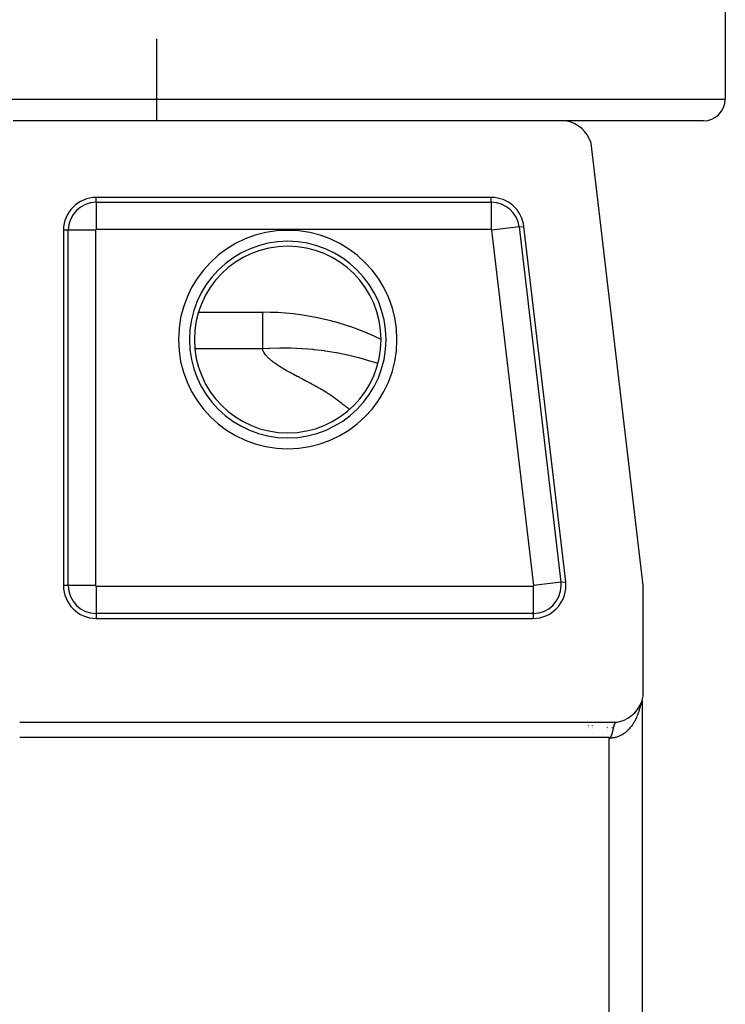
# Model space of a CAD drawing. Extents: x 24 to 1351, y -777 to 283.
# Drawn here: x 607 to 672, y 107 to 197 of the extents above; entities that cross this region are included whole.
import ezdxf

# ---------------------------------------------------------------- set-up
doc = ezdxf.new("R2010")
doc.units = 0
doc.linetypes.add('DASHED', pattern=[11.05, 8.7, -2.35])
doc.layers.get('0').update_dxf_attribs({"linetype": 'CONTINUOUS'})
doc.layers.add('NEVIDI', color=4, linetype='DASHED')

msp = doc.modelspace()

# ---------------------------------------------------------------- linework, layer by layer
at = {"color": 2}
for p, q in [((671.5, 202), (671.5, 190)), ((671.5, 202), (671.5, 190)), ((619.502606, 195.5), (619.502606, 188)), ((656.938628, 188), (606.387523, 188)), ((657.031978, 187.980848), (656.938628, 188)), ((669.5, 188), (656.938628, 188)), ((657.397309, 187.874796), (657.031978, 187.980848)), ((657.74627, 187.723346), (657.397309, 187.874796)), ((658.073121, 187.529079), (657.74627, 187.723346)), ((658.372905, 187.294813), (658.073121, 187.529079)), ((658.640591, 187.024451), (658.372905, 187.294813)), ((658.871713, 186.722535), (658.640591, 187.024451)), ((659.062895, 186.393656), (658.871713, 186.722535)), ((659.210902, 186.043217), (659.062895, 186.393656)), ((659.240828, 185.952744), (659.210902, 186.043217)), ((664, 145.495544), (659.240828, 185.952744)), ((650.107395, 181), (614, 181)), ((656.90998, 145.850487), (653.086851, 178.350487)), ((611, 178), (611, 145.5)), ((623.349187, 170.5), (629.189243, 170.5)), ((623.349187, 170.5), (629.189243, 170.5)), ((629.189243, 170.5), (629.189243, 170.465738)), ((613.938033, 153.5), (613.939197, 153.5)), ((613.938033, 145.5), (613.939493, 145.5)), ((613.938033, 145.5), (613.939493, 145.5)), ((664, 135.387523), (664, 145.495544)), ((614, 142.5), (653.930524, 142.5)), ((663.855734, 134.87742), (663.97264, 135.258587)), ((663.97264, 135.258587), (664, 135.387523)), ((663.476227, 134.17814), (663.689273, 134.515105)), ((663.689273, 134.515105), (663.855734, 134.87742)), ((663.893409, 135.000258), (663.893409, -4.000258)), ((662.244241, 133.193711), (662.598925, 133.375887)), ((662.598925, 133.375887), (662.926172, 133.603444)), ((662.926172, 133.603444), (663.220385, 133.872487)), ((663.220385, 133.872487), (663.476227, 134.17814)), ((607, 133), (661.612477, 133)), ((659.364239, 132.992719), (659.364239, 132.999638)), ((659.364239, 132.988858), (659.364239, 132.99007)), ((659.364239, 132.985725), (659.364239, 132.987684)), ((659.364239, 132.967633), (659.364239, 132.969063)), ((659.364239, 132.955659), (659.364239, 132.958114)), ((659.364239, 132.71395), (659.364239, 132.715631)), ((659.364239, 132.61749), (659.364239, 132.618571)), ((659.364239, 132.529924), (659.364239, 132.531467)), ((659.364239, 132.488312), (659.364239, 132.489369)), ((659.364239, 132.399184), (659.364239, 132.400316)), ((661.145798, 132.992774), (661.145798, 132.999928)), ((661.145798, 132.98886), (661.145798, 132.990034)), ((661.145798, 132.986627), (661.145798, 132.988653)), ((661.145798, 132.96792), (661.145798, 132.969398)), ((661.145798, 132.955356), (661.145798, 132.958077)), ((661.145798, 132.824957), (661.145798, 132.826317)), ((661.145798, 132.716833), (661.145798, 132.718571)), ((661.145798, 132.617113), (661.145798, 132.618209)), ((661.145798, 132.531011), (661.145798, 132.532607)), ((661.145798, 132.400797), (661.145798, 132.401967)), ((661.264045, 132.380671), (661.266283, 132.391099)), ((661.266283, 132.391099), (661.26839, 132.400908)), ((661.26839, 132.400908), (661.268642, 132.402081)), ((661.268642, 132.402081), (661.273199, 132.423207)), ((661.273199, 132.423207), (661.276857, 132.440058)), ((661.276857, 132.440058), (661.278057, 132.445559)), ((661.278057, 132.445559), (661.282231, 132.464577)), ((661.282231, 132.464577), (661.286724, 132.484807)), ((661.286724, 132.484807), (661.28729, 132.487338)), ((661.28729, 132.487338), (661.287508, 132.48831)), ((661.287508, 132.48831), (661.287674, 132.489053)), ((661.287674, 132.489053), (661.2926, 132.510841)), ((661.2926, 132.510841), (661.297263, 132.531104)), ((661.297263, 132.531104), (661.297635, 132.532704)), ((661.297635, 132.532704), (661.300184, 132.543598)), ((661.300184, 132.543598), (661.304686, 132.56254)), ((661.304686, 132.56254), (661.306951, 132.571912)), ((661.306951, 132.571912), (661.308043, 132.576394)), ((661.308043, 132.576394), (661.309208, 132.581146)), ((661.309208, 132.581146), (661.313755, 132.599408)), ((661.313755, 132.599408), (661.316718, 132.611058)), ((661.316718, 132.611058), (661.318376, 132.617493)), ((661.318376, 132.617493), (661.318553, 132.618174)), ((661.318553, 132.618174), (661.326675, 132.648729)), ((661.326675, 132.648729), (661.329238, 132.658049)), ((661.329238, 132.658049), (661.336796, 132.684615)), ((661.336796, 132.684615), (661.340154, 132.695982)), ((661.340154, 132.695982), (661.341801, 132.701454)), ((661.341801, 132.701454), (661.346639, 132.717158)), ((661.346639, 132.717158), (661.347187, 132.718904)), ((661.347187, 132.718904), (661.350865, 132.730417)), ((661.350865, 132.730417), (661.351295, 132.731742)), ((661.351295, 132.731742), (661.351534, 132.732476)), ((661.351534, 132.732476), (661.356491, 132.747404)), ((661.356491, 132.747404), (661.35788, 132.75148)), ((661.35788, 132.75148), (661.362758, 132.76544)), ((661.362758, 132.76544), (661.368871, 132.782149)), ((661.368871, 132.782149), (661.37457, 132.796953)), ((661.37457, 132.796953), (661.380209, 132.810889)), ((661.380209, 132.810889), (661.386392, 132.825375)), ((661.386392, 132.825375), (661.386804, 132.826309)), ((661.386804, 132.826309), (661.391997, 132.83781)), ((661.391997, 132.83781), (661.393292, 132.840593)), ((661.393292, 132.840593), (661.398896, 132.852244)), ((661.398896, 132.852244), (661.399483, 132.853428)), ((661.399483, 132.853428), (661.404168, 132.862645)), ((661.404168, 132.862645), (661.404597, 132.863469)), ((661.404597, 132.863469), (661.4104, 132.874264)), ((661.4104, 132.874264), (661.412672, 132.878325)), ((661.412672, 132.878325), (661.416866, 132.885575)), ((661.416866, 132.885575), (661.426347, 132.900842)), ((661.426347, 132.900842), (661.430035, 132.906375)), ((661.430035, 132.906375), (661.440692, 132.921157)), ((661.440692, 132.921157), (661.443785, 132.925124)), ((661.443785, 132.925124), (661.447644, 132.929878)), ((661.447644, 132.929878), (661.454309, 132.937599)), ((661.454309, 132.937599), (661.455647, 132.939075)), ((661.455647, 132.939075), (661.458182, 132.941807)), ((661.458182, 132.941807), (661.461123, 132.944872)), ((661.461123, 132.944872), (661.468093, 132.951696)), ((661.468093, 132.951696), (661.471374, 132.954702)), ((661.471374, 132.954702), (661.472453, 132.955662)), ((661.472453, 132.955662), (661.473243, 132.956357)), ((661.473243, 132.956357), (661.475228, 132.95807)), ((661.475228, 132.95807), (661.482537, 132.963992)), ((661.482537, 132.963992), (661.487909, 132.967975)), ((661.487909, 132.967975), (661.489001, 132.968747)), ((661.489001, 132.968747), (661.490028, 132.969463)), ((661.490028, 132.969463), (661.497711, 132.97448)), ((661.497711, 132.97448), (661.50537, 132.978923)), ((661.50537, 132.978923), (661.505594, 132.979045)), ((661.505594, 132.979045), (661.509806, 132.981256)), ((661.509806, 132.981256), (661.513685, 132.983157)), ((661.513685, 132.983157), (661.521994, 132.986818)), ((661.521994, 132.986818), (661.523057, 132.987247)), ((661.523057, 132.987247), (661.523819, 132.987549)), ((661.523819, 132.987549), (661.527259, 132.98886)), ((661.527259, 132.98886), (661.530529, 132.990027)), ((661.530529, 132.990027), (661.539299, 132.992786)), ((661.539299, 132.992786), (661.541485, 132.993393)), ((661.541485, 132.993393), (661.543358, 132.993889)), ((661.543358, 132.993889), (661.548312, 132.995096)), ((661.548312, 132.995096), (661.557578, 132.996958)), ((661.557578, 132.996958), (661.560812, 132.997494)), ((661.560812, 132.997494), (661.564077, 132.997978)), ((661.564077, 132.997978), (661.582988, 133.000003)), ((661.612477, 133), (661.868546, 133.060225)), ((661.868546, 133.060225), (662.244241, 133.193711)), ((659.364239, 132.025557), (659.364239, 132.026763)), ((660.965703, 131.6), (660.983425, 131.613402)), ((660.983425, 131.613402), (661.01708, 131.646512)), ((661.01708, 131.646512), (661.025363, 131.656677)), ((661.025363, 131.656677), (661.041401, 131.678896)), ((661.041401, 131.678896), (661.048759, 131.69005)), ((661.048759, 131.69005), (661.057429, 131.70387)), ((661.057429, 131.70387), (661.059706, 131.70763)), ((661.059706, 131.70763), (661.069966, 131.725315)), ((661.069966, 131.725315), (661.083628, 131.750995)), ((661.083628, 131.750995), (661.084601, 131.752927)), ((661.084601, 131.752927), (661.092343, 131.768818)), ((661.092343, 131.768818), (661.096029, 131.776714)), ((661.096029, 131.776714), (661.107391, 131.802437)), ((661.107391, 131.802437), (661.107763, 131.803316)), ((661.107763, 131.803316), (661.118633, 131.829891)), ((661.118633, 131.829891), (661.128013, 131.854258)), ((661.128013, 131.854258), (661.128096, 131.85448)), ((661.128096, 131.85448), (661.140979, 131.890334)), ((661.140979, 131.890334), (661.146273, 131.905928)), ((661.145798, 131.890737), (661.145798, 131.904529)), ((661.146273, 131.905928), (661.160364, 131.950091)), ((661.160364, 131.950091), (661.162606, 131.95749)), ((661.162606, 131.95749), (661.169424, 131.980644)), ((661.169424, 131.980644), (661.17649, 132.005678)), ((661.17649, 132.005678), (661.177109, 132.00792)), ((661.177109, 132.00792), (661.177447, 132.009148)), ((661.177447, 132.009148), (661.181903, 132.025557)), ((661.181903, 132.025557), (661.183243, 132.030572)), ((661.183243, 132.030572), (661.189728, 132.055315)), ((661.189728, 132.055315), (661.191039, 132.06041)), ((661.191039, 132.06041), (661.192792, 132.067267)), ((661.192792, 132.067267), (661.195988, 132.079894)), ((661.195988, 132.079894), (661.202054, 132.104302)), ((661.202054, 132.104302), (661.203763, 132.111281)), ((661.203763, 132.111281), (661.206979, 132.124542)), ((661.206979, 132.124542), (661.207939, 132.128528)), ((661.207939, 132.128528), (661.213653, 132.152565)), ((661.213653, 132.152565), (661.215774, 132.161608)), ((661.215774, 132.161608), (661.220158, 132.180508)), ((661.220158, 132.180508), (661.22235, 132.190062)), ((661.22235, 132.190062), (661.227134, 132.211131)), ((661.227134, 132.211131), (661.23252, 132.235189)), ((661.23252, 132.235189), (661.238009, 132.260033)), ((661.238009, 132.260033), (661.244245, 132.288595)), ((661.244245, 132.288595), (661.24842, 132.307884)), ((661.24842, 132.307884), (661.249913, 132.314804)), ((661.249913, 132.314804), (661.25469, 132.337025)), ((661.25469, 132.337025), (661.255464, 132.340632)), ((661.255464, 132.340632), (661.256418, 132.345079)), ((661.256418, 132.345079), (661.258537, 132.354964)), ((661.258537, 132.354964), (661.259398, 132.358983)), ((661.259398, 132.358983), (661.264045, 132.380671))]:
    msp.add_line(p, q, dxfattribs=at)
for centre, radius, start, end in [((669.5, 190), 2, 270, 360), ((614, 178), 3, 90, 180), ((650.107395, 178), 3, 6.70914, 90), ((629.189243, 145.5), 25, 64.267125, 90), ((614, 145.5), 3, 180, 270), ((653.930524, 145.5), 3, 270, 360), ((653.930524, 145.5), 3, 0, 6.70914)]:
    msp.add_arc(centre, radius, start, end, dxfattribs=at)
at = {"layer": 'NEVIDI', "color": 7, "linetype": 'CONTINUOUS'}
for p, q in [((421.5, 190), (671.5, 190)), ((614, 180.560444), (614, 181)), ((614, 180.560444), (650.107395, 180.560444)), ((614, 180.560444), (614, 178.061967)), ((650.107395, 180.560444), (650.107395, 181)), ((650.107395, 180.560444), (650.107395, 178.061967)), ((652.650305, 178.299134), (653.086851, 178.350487)), ((611.439556, 178), (611, 178)), ((611.439556, 145.5), (611.439556, 178)), ((613.938033, 178), (611.439556, 178)), ((613.938033, 178), (613.938033, 145.5)), ((650.107395, 178.061967), (614, 178.061967)), ((652.650305, 178.299134), (650.168938, 178.007239)), ((653.992066, 145.507239), (650.168938, 178.007239)), ((652.650305, 178.299134), (656.473434, 145.799134)), ((629.189243, 170.465738), (629.189243, 170.324146)), ((629.189243, 170.324146), (629.189243, 170.040689)), ((629.189243, 170.040689), (629.189243, 169.799009)), ((629.189243, 169.799009), (629.189243, 169.137948)), ((629.189243, 169.137948), (629.189243, 168.932057)), ((629.189243, 168.932057), (629.189243, 167.775163)), ((629.189243, 167.775163), (629.189243, 167.735417)), ((629.189243, 167.735417), (629.189243, 167.150635)), ((629.189243, 167.150635), (623.020405, 167.150635)), ((629.770003, 167.183534), (629.189243, 167.150635)), ((629.192433, 167.139003), (629.189243, 167.150635)), ((629.209895, 167.082468), (629.192433, 167.139003)), ((629.235057, 167.0147), (629.209895, 167.082468)), ((629.237076, 167.009744), (629.235057, 167.0147)), ((629.277453, 166.920712), (629.237076, 167.009744)), ((629.298198, 166.880512), (629.277453, 166.920712)), ((629.335793, 166.814164), (629.298198, 166.880512)), ((629.348698, 166.792928), (629.335793, 166.814164)), ((629.406702, 166.704775), (629.348698, 166.792928)), ((629.422015, 166.683143), (629.406702, 166.704775)), ((629.470253, 166.618528), (629.422015, 166.683143)), ((629.502146, 166.57832), (629.470253, 166.618528)), ((629.82197, 167.185898), (629.770003, 167.183534)), ((630.765019, 167.212215), (629.82197, 167.185898)), ((630.817755, 167.212757), (630.765019, 167.212215)), ((631.158507, 167.213878), (630.817755, 167.212757)), ((631.773479, 167.205429), (631.158507, 167.213878)), ((631.827324, 167.204045), (631.773479, 167.205429)), ((632.793331, 167.161474), (631.827324, 167.204045)), ((632.847251, 167.158102), (632.793331, 167.161474)), ((633.822019, 167.078755), (632.847251, 167.158102)), ((633.876322, 167.073302), (633.822019, 167.078755)), ((633.918572, 167.068984), (633.876322, 167.073302)), ((634.856646, 166.955834), (633.918572, 167.068984)), ((634.911197, 166.948228), (634.856646, 166.955834)), ((635.527571, 166.854324), (634.911197, 166.948228)), ((635.894437, 166.791411), (635.527571, 166.854324)), ((635.949047, 166.781593), (635.894437, 166.791411)), ((636.694967, 166.635564), (635.949047, 166.781593)), ((636.932318, 166.584376), (636.694967, 166.635564)), ((629.521678, 166.554542), (629.502146, 166.57832)), ((629.576115, 166.491204), (629.521678, 166.554542)), ((629.576386, 166.490899), (629.576115, 166.491204)), ((629.633389, 166.428516), (629.576386, 166.490899)), ((629.693328, 166.366451), (629.633389, 166.428516)), ((629.694219, 166.365553), (629.693328, 166.366451)), ((629.783101, 166.279038), (629.694219, 166.365553)), ((629.820647, 166.244179), (629.783101, 166.279038)), ((629.88778, 166.183983), (629.820647, 166.244179)), ((629.921576, 166.154612), (629.88778, 166.183983)), ((630.023958, 166.068918), (629.921576, 166.154612)), ((630.028299, 166.065383), (630.023958, 166.068918)), ((630.101386, 166.006943), (630.028299, 166.065383)), ((630.176185, 165.949047), (630.101386, 166.006943)), ((630.180833, 165.945508), (630.176185, 165.949047)), ((630.295202, 165.860366), (630.180833, 165.945508)), ((630.330482, 165.834799), (630.295202, 165.860366)), ((630.409772, 165.778415), (630.330482, 165.834799)), ((630.468179, 165.737778), (630.409772, 165.778415)), ((630.490399, 165.722509), (630.468179, 165.737778)), ((630.572298, 165.667065), (630.490399, 165.722509)), ((636.986843, 166.57229), (636.932318, 166.584376)), ((637.966885, 166.33387), (636.986843, 166.57229)), ((638.021667, 166.319339), (637.966885, 166.33387)), ((638.994894, 166.039208), (638.021667, 166.319339)), ((639.048822, 166.022445), (638.994894, 166.039208)), ((639.460082, 165.890215), (639.048822, 166.022445)), ((639.729018, 165.797663), (639.460082, 165.890215)), ((630.593136, 165.653147), (630.572298, 165.667065)), ((630.655287, 165.612026), (630.593136, 165.653147)), ((630.739165, 165.557323), (630.655287, 165.612026)), ((630.779863, 165.531065), (630.739165, 165.557323)), ((630.823808, 165.502914), (630.779863, 165.531065)), ((630.909209, 165.448803), (630.823808, 165.502914)), ((630.912027, 165.447031), (630.909209, 165.448803)), ((630.995374, 165.394996), (630.912027, 165.447031)), ((631.082312, 165.341499), (630.995374, 165.394996)), ((631.110271, 165.324464), (631.082312, 165.341499)), ((631.248224, 165.241641), (631.110271, 165.324464)), ((631.258599, 165.235496), (631.248224, 165.241641)), ((631.348017, 165.183031), (631.258599, 165.235496)), ((631.438329, 165.13095), (631.348017, 165.183031)), ((631.459389, 165.118938), (631.438329, 165.13095)), ((631.604901, 165.037332), (631.459389, 165.118938)), ((631.62177, 165.02803), (631.604901, 165.037332)), ((631.714963, 164.977236), (631.62177, 165.02803)), ((631.809189, 164.926921), (631.714963, 164.977236)), ((631.828238, 164.916876), (631.809189, 164.926921)), ((631.98634, 164.83442), (631.828238, 164.916876)), ((631.999881, 164.827349), (631.98634, 164.83442)), ((632.095124, 164.777521), (631.999881, 164.827349)), ((632.190295, 164.727656), (632.095124, 164.777521)), ((632.210787, 164.716915), (632.190295, 164.727656)), ((632.373327, 164.631631), (632.210787, 164.716915)), ((632.38051, 164.627857), (632.373327, 164.631631)), ((632.475495, 164.577902), (632.38051, 164.627857)), ((632.570362, 164.527896), (632.475495, 164.577902)), ((632.595177, 164.514795), (632.570362, 164.527896)), ((632.758272, 164.428495), (632.595177, 164.514795)), ((632.759736, 164.42772), (632.758272, 164.428495)), ((632.854266, 164.377552), (632.759736, 164.42772)), ((632.948704, 164.327332), (632.854266, 164.377552)), ((632.979758, 164.310797), (632.948704, 164.327332)), ((633.043058, 164.277062), (632.979758, 164.310797)), ((633.137332, 164.226743), (633.043058, 164.277062)), ((633.140419, 164.225094), (633.137332, 164.226743)), ((633.23152, 164.176381), (633.140419, 164.225094)), ((633.325611, 164.125983), (633.23152, 164.176381)), ((633.362936, 164.105965), (633.325611, 164.125983)), ((633.419597, 164.075552), (633.362936, 164.105965)), ((633.513467, 164.025096), (633.419597, 164.075552)), ((633.520154, 164.021498), (633.513467, 164.025096)), ((633.60721, 163.974619), (633.520154, 164.021498)), ((633.700844, 163.924107), (633.60721, 163.974619)), ((633.743234, 163.901206), (633.700844, 163.924107)), ((633.794407, 163.873531), (633.743234, 163.901206)), ((633.887937, 163.822859), (633.794407, 163.873531)), ((633.89763, 163.8176), (633.887937, 163.822859)), ((633.981345, 163.772079), (633.89763, 163.8176)), ((634.074321, 163.721181), (633.981345, 163.772079)), ((634.118482, 163.696852), (634.074321, 163.721181)), ((634.166841, 163.670092), (634.118482, 163.696852)), ((634.2589, 163.618793), (634.166841, 163.670092)), ((634.268829, 163.613232), (634.2589, 163.618793)), ((634.350481, 163.567271), (634.268829, 163.613232)), ((634.44155, 163.51552), (634.350481, 163.567271)), ((634.483094, 163.491732), (634.44155, 163.51552)), ((634.532074, 163.463535), (634.483094, 163.491732)), ((634.622022, 163.4113), (634.532074, 163.463535)), ((634.627561, 163.408063), (634.622022, 163.4113)), ((634.711361, 163.358801), (634.627561, 163.408063)), ((634.800059, 163.306021), (634.711361, 163.358801)), ((634.833939, 163.285677), (634.800059, 163.306021)), ((634.971514, 163.201931), (634.833939, 163.285677)), ((634.975363, 163.199561), (634.971514, 163.201931)), ((635.061855, 163.14586), (634.975363, 163.199561)), ((635.147488, 163.091832), (635.061855, 163.14586)), ((635.167556, 163.079039), (635.147488, 163.091832)), ((635.297801, 162.994683), (635.167556, 163.079039)), ((635.315911, 162.982757), (635.297801, 162.994683)), ((635.398556, 162.927651), (635.315911, 162.982757)), ((635.480048, 162.872096), (635.398556, 162.927651)), ((635.48116, 162.871328), (635.480048, 162.872096)), ((635.602302, 162.786089), (635.48116, 162.871328)), ((635.639198, 162.759415), (635.602302, 162.786089)), ((635.716548, 162.702289), (635.639198, 162.759415)), ((635.769811, 162.662089), (635.716548, 162.702289)), ((635.792593, 162.644857), (635.769811, 162.662089)), ((635.868572, 162.587349), (635.792593, 162.644857)), ((635.883421, 162.576107), (635.868572, 162.587349)), ((635.944526, 162.52983), (635.883421, 162.576107)), ((636.02045, 162.472298), (635.944526, 162.52983)), ((636.047466, 162.451821), (636.02045, 162.472298)), ((636.160972, 162.365753), (636.047466, 162.451821)), ((636.172226, 162.357216), (636.160972, 162.365753)), ((636.248075, 162.299667), (636.172226, 162.357216)), ((636.323896, 162.242108), (636.248075, 162.299667)), ((636.324774, 162.241441), (636.323896, 162.242108)), ((636.438167, 162.155295), (636.324774, 162.241441)), ((636.47545, 162.126955), (636.438167, 162.155295)), ((636.551184, 162.069361), (636.47545, 162.126955)), ((636.601754, 162.030885), (636.551184, 162.069361)), ((636.626889, 162.011757), (636.601754, 162.030885)), ((636.702567, 161.954144), (636.626889, 162.011757)), ((636.714958, 161.944708), (636.702567, 161.954144)), ((636.778218, 161.896521), (636.714958, 161.944708)), ((636.853842, 161.838891), (636.778218, 161.896521)), ((636.878363, 161.820199), (636.853842, 161.838891)), ((636.991428, 161.733971), (636.878363, 161.820199)), ((637.005011, 161.723608), (636.991428, 161.733971)), ((637.080555, 161.665955), (637.005011, 161.723608)), ((637.152392, 161.611105), (637.080555, 161.665955)), ((613.938033, 156.5), (613.939086, 156.5)), ((613.938033, 155.282219), (613.939131, 155.2845)), ((613.939189, 153.705393), (613.938033, 153.706298)), ((613.939268, 151.569799), (613.938033, 151.569799)), ((613.938033, 148.395302), (613.939386, 148.395302)), ((611.439556, 145.5), (611, 145.5)), ((613.938033, 145.5), (611.439556, 145.5)), ((614, 145.438033), (653.930524, 145.438033)), ((614, 145.438033), (614, 142.939556)), ((653.930524, 145.438033), (653.930524, 142.939556)), ((656.473434, 145.799134), (653.992066, 145.507239)), ((656.473434, 145.799134), (656.90998, 145.850487)), ((614, 142.939556), (614, 142.5)), ((653.930524, 142.939556), (614, 142.939556)), ((653.930524, 142.939556), (653.930524, 142.5)), ((663.672226, 134.24346), (663.637546, 134.12125)), ((663.680964, 134.27595), (663.672226, 134.24346)), ((663.694792, 134.328948), (663.680964, 134.27595)), ((663.72538, 134.454014), (663.694792, 134.328948)), ((663.745057, 134.54125), (663.72538, 134.454014)), ((663.771356, 134.668346), (663.745057, 134.54125)), ((663.779487, 134.711462), (663.771356, 134.668346)), ((663.315734, 133.291907), (663.305314, 133.270941)), ((663.341257, 133.344407), (663.315734, 133.291907)), ((663.391561, 133.452999), (663.341257, 133.344407)), ((663.425029, 133.529376), (663.391561, 133.452999)), ((663.471569, 133.641775), (663.425029, 133.529376)), ((663.502499, 133.720936), (663.471569, 133.641775)), ((663.519181, 133.765277), (663.502499, 133.720936)), ((663.545101, 133.836668), (663.519181, 133.765277)), ((663.573361, 133.9183), (663.545101, 133.836668)), ((663.612121, 134.037624), (663.573361, 133.9183)), ((663.637546, 134.12125), (663.612121, 134.037624)), ((658.949947, 132.999571), (658.949947, 132.992707)), ((658.949947, 132.990079), (658.949947, 132.988857)), ((658.949947, 132.987459), (658.949947, 132.985516)), ((658.949947, 132.968985), (658.949947, 132.967567)), ((658.949947, 132.958123), (658.949947, 132.955658)), ((658.949947, 132.826385), (658.949947, 132.825373)), ((658.949947, 132.714947), (658.949947, 132.713279)), ((658.949947, 132.618655), (658.949947, 132.617489)), ((658.949947, 132.531202), (658.949947, 132.529672)), ((658.949947, 132.489437), (658.949947, 132.488312)), ((658.949947, 132.399932), (658.949947, 132.398809)), ((660.708076, 132.999857), (660.708076, 132.99276)), ((660.708076, 132.990043), (660.708076, 132.988859)), ((660.708076, 132.988415), (660.708076, 132.986406)), ((660.708076, 132.969316), (660.708076, 132.967849)), ((660.708076, 132.958086), (660.708076, 132.954945)), ((660.708076, 132.82633), (660.708076, 132.824197)), ((660.708076, 132.717849), (660.708076, 132.716124)), ((660.708076, 132.618298), (660.708076, 132.61615)), ((660.708076, 132.532327), (660.708076, 132.530744)), ((660.708076, 132.401562), (660.708076, 132.400401)), ((662.717933, 132.395345), (662.66869, 132.341888)), ((662.787391, 132.474951), (662.717933, 132.395345)), ((662.796921, 132.486273), (662.787391, 132.474951)), ((662.834875, 132.532364), (662.796921, 132.486273)), ((662.901739, 132.617605), (662.834875, 132.532364)), ((662.946944, 132.678331), (662.901739, 132.617605)), ((663.010793, 132.768679), (662.946944, 132.678331)), ((663.053966, 132.833024), (663.010793, 132.768679)), ((663.073767, 132.863468), (663.053966, 132.833024)), ((663.114639, 132.928264), (663.073767, 132.863468)), ((663.155468, 132.995771), (663.114639, 132.928264)), ((663.212796, 133.095635), (663.155468, 132.995771)), ((663.251282, 133.166301), (663.212796, 133.095635)), ((663.305314, 133.270941), (663.251282, 133.166301)), ((660.8312, 131.6), (606.998889, 131.6)), ((660.708076, 132.345146), (660.708076, 132.343541)), ((660.708076, 132.025557), (660.708076, 132.024346)), ((660.841132, 131.592377), (660.8312, 131.6)), ((660.831201, 131.599997), (660.842575, 131.592208)), ((660.893409, 131.55313), (660.841132, 131.592377)), ((660.842575, 131.592208), (660.8496, 131.588273)), ((660.8496, 131.588273), (660.85285, 131.586661)), ((660.85285, 131.586661), (660.865026, 131.581728)), ((660.865026, 131.581728), (660.877946, 131.578324)), ((660.877946, 131.578324), (660.891388, 131.57668)), ((660.891388, 131.57668), (660.901444, 131.576682)), ((660.893409, -0.55313), (660.893409, 131.55313)), ((660.900625, 131.552749), (660.893409, 131.55313)), ((660.989591, 131.550266), (660.900625, 131.552749)), ((660.901444, 131.576682), (660.90496, 131.576933)), ((660.90496, 131.576933), (660.918305, 131.579007)), ((660.918305, 131.579007), (660.920921, 131.579615)), ((660.920921, 131.579615), (660.942027, 131.58688)), ((660.942027, 131.58688), (660.944886, 131.588186)), ((660.944886, 131.588186), (660.965703, 131.6)), ((661.050884, 131.550928), (660.989591, 131.550266)), ((661.062381, 131.551267), (661.050884, 131.550928)), ((661.139458, 131.555299), (661.062381, 131.551267)), ((661.200676, 131.560682), (661.139458, 131.555299)), ((661.288818, 131.571832), (661.200676, 131.560682)), ((661.349732, 131.581897), (661.288818, 131.571832)), ((661.437431, 131.599805), (661.349732, 131.581897)), ((661.438069, 131.59995), (661.437431, 131.599805)), ((661.497642, 131.614458), (661.438069, 131.59995)), ((661.584396, 131.638998), (661.497642, 131.614458)), ((661.644203, 131.658306), (661.584396, 131.638998)), ((661.729833, 131.689416), (661.644203, 131.658306)), ((661.788709, 131.713222), (661.729833, 131.689416)), ((661.805084, 131.720199), (661.788709, 131.713222)), ((661.873151, 131.750889), (661.805084, 131.720199)), ((661.930963, 131.779133), (661.873151, 131.750889)), ((662.013669, 131.823118), (661.930963, 131.779133)), ((662.070616, 131.855926), (662.013669, 131.823118)), ((662.15172, 131.906319), (662.070616, 131.855926)), ((662.157583, 131.910132), (662.15172, 131.906319)), ((662.207311, 131.943421), (662.157583, 131.910132)), ((662.286512, 132.000016), (662.207311, 131.943421)), ((662.340704, 132.041358), (662.286512, 132.000016)), ((662.417731, 132.103939), (662.340704, 132.041358)), ((662.470465, 132.149475), (662.417731, 132.103939)), ((662.489957, 132.16688), (662.470465, 132.149475)), ((662.545445, 132.218176), (662.489957, 132.16688)), ((662.596405, 132.267645), (662.545445, 132.218176)), ((662.66869, 132.341888), (662.596405, 132.267645))]:
    msp.add_line(p, q, dxfattribs=at)
for centre, radius, start, end in [((614, 178), 2.560444, 90, 180), ((650.107395, 178), 2.560444, 6.70914, 90), ((614, 178), 0.061967, 90, 180), ((631.5, 168), 9.9895, 0, 180), ((650.107395, 178), 0.061967, 6.70914, 90), ((631.5, 168), 8.990109, 90, 180), ((631.5, 168), 8.536139, 90, 270), ((631.5, 168), 8.990109, 0, 90), ((631.5, 168), 8.536139, 270, 90), ((631.5, 168), 9.9895, 180, 360), ((631.5, 168), 8.990109, 180, 270), ((631.5, 168), 8.990109, 270, 360), ((614, 145.5), 2.560444, 180, 270), ((614, 145.5), 0.061967, 180, 270), ((653.930524, 145.5), 2.560444, 270, 360), ((653.930524, 145.5), 0.061967, 270, 360), ((653.930524, 145.5), 0.061967, 0, 6.70914), ((653.930524, 145.5), 2.560444, 0, 6.70914)]:
    msp.add_arc(centre, radius, start, end, dxfattribs=at)

doc.saveas('drawing.dxf')
